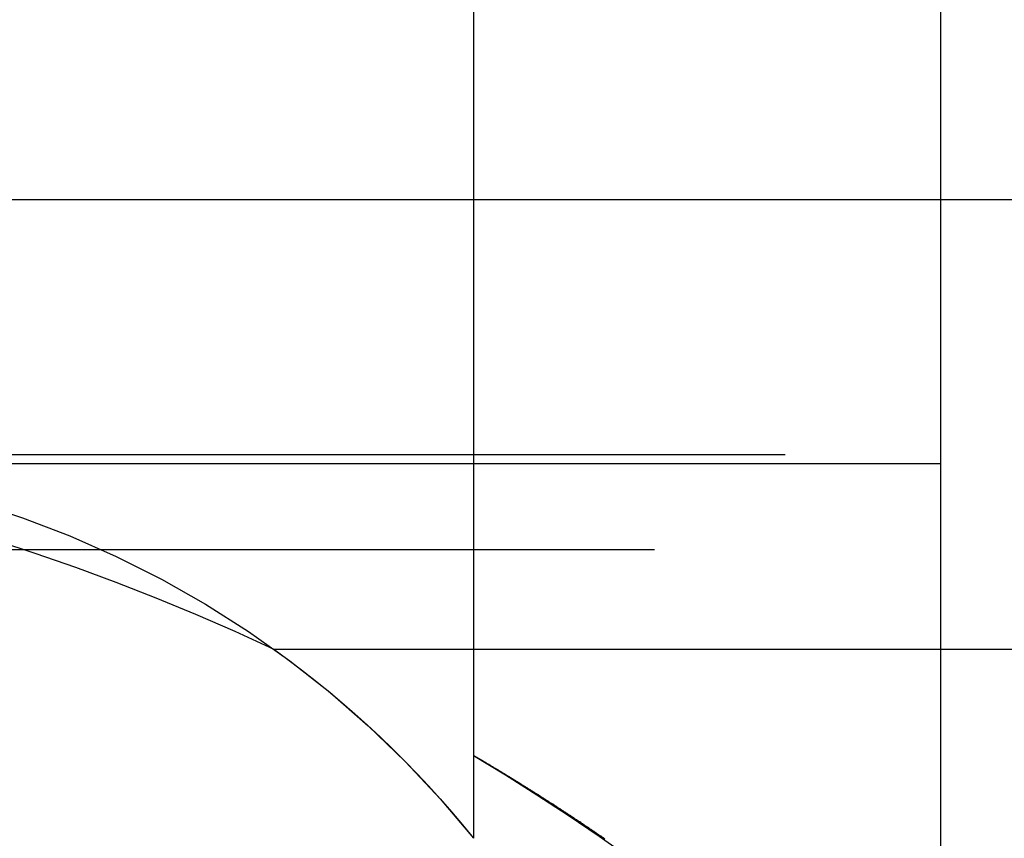
# Model space of a CAD drawing. Extents: x -250 to 250, y -650 to 370.
# Drawn here: x -54 to -50, y 347 to 351 of the extents above; entities that cross this region are included whole.
import ezdxf

# ---------------------------------------------------------------- set-up
doc = ezdxf.new("R2010")
doc.units = 0
doc.header["$LTSCALE"] = 20
doc.linetypes.add('VERDECKT', pattern=[0.375, 0.25, -0.125])
doc.layers.get('0').update_dxf_attribs({"linetype": 'CONTINUOUS'})

msp = doc.modelspace()

# ---------------------------------------------------------------- linework, layer by layer
at = {"color": 1, "linetype": 'VERDECKT', "extrusion": (2e-16, 1, -2e-16)}
for p, q in [((-52, 350.870481), (-52, 347.265075)), ((-50, 350.870481), (-50, 343.90157)), ((-55.665616, 348.908257), (55.665616, 348.908257)), ((-55, 348.870481), (55, 348.870481)), ((106.274905, 348.5), (-106.274905, 348.5)), ((-52.854619, 348.074869), (0, 348.074869)), ((-52, 347.620335), (-52, 347.265075))]:
    msp.add_line(p, q, dxfattribs=at)
at = {"color": 3, "linetype": 'CONTINUOUS', "extrusion": (2e-16, 1, -2e-16)}
msp.add_line((-250, 350), (250, 350), dxfattribs=at)
at = {"color": 1}
msp.add_polyline3d([(-52, 347.62, 0), (-52, 347.62, 0), (-52, 347.62, 0), (-51.9999, 347.62, 0), (-51.9999, 347.62, 0), (-51.9998, 347.62, 0), (-51.9997, 347.62, 0), (-51.9995, 347.62, 0), (-51.9994, 347.62, 0), (-51.9993, 347.62, 0), (-51.9991, 347.62, 0), (-51.9989, 347.62, 0), (-51.9987, 347.62, 0), (-51.9984, 347.619, 0), (-51.9982, 347.619, 0), (-51.9979, 347.619, 0), (-51.9976, 347.619, 0), (-51.9973, 347.619, 0), (-51.997, 347.619, 0), (-51.9967, 347.618, 0), (-51.9963, 347.618, 0), (-51.996, 347.618, 0), (-51.9956, 347.618, 0), (-51.9951, 347.617, 0), (-51.9947, 347.617, 0), (-51.9943, 347.617, 0), (-51.9938, 347.617, 0), (-51.9933, 347.616, 0), (-51.9928, 347.616, 0), (-51.9923, 347.616, 0), (-51.9918, 347.616, 0), (-51.9912, 347.615, 0), (-51.9906, 347.615, 0), (-51.99, 347.614, 0), (-51.9894, 347.614, 0), (-51.9888, 347.614, 0), (-51.9881, 347.613, 0), (-51.9875, 347.613, 0), (-51.9868, 347.613, 0), (-51.9861, 347.612, 0), (-51.9853, 347.612, 0), (-51.9846, 347.611, 0), (-51.9838, 347.611, 0), (-51.9831, 347.61, 0), (-51.9823, 347.61, 0), (-51.9815, 347.609, 0), (-51.9806, 347.609, 0), (-51.9798, 347.608, 0), (-51.9789, 347.608, 0), (-51.978, 347.607, 0), (-51.9771, 347.607, 0), (-51.9762, 347.606, 0), (-51.9753, 347.606, 0), (-51.9743, 347.605, 0), (-51.9733, 347.605, 0), (-51.9723, 347.604, 0), (-51.9713, 347.603, 0), (-51.9703, 347.603, 0), (-51.9693, 347.602, 0), (-51.9682, 347.602, 0), (-51.9671, 347.601, 0), (-51.966, 347.6, 0), (-51.9649, 347.6, 0), (-51.9638, 347.599, 0), (-51.9627, 347.598, 0), (-51.9615, 347.598, 0), (-51.9603, 347.597, 0), (-51.9591, 347.596, 0), (-51.9579, 347.596, 0), (-51.9567, 347.595, 0), (-51.9555, 347.594, 0), (-51.9542, 347.593, 0), (-51.9529, 347.593, 0), (-51.9516, 347.592, 0), (-51.9503, 347.591, 0), (-51.949, 347.59, 0), (-51.9476, 347.589, 0), (-51.9463, 347.589, 0), (-51.9449, 347.588, 0), (-51.9435, 347.587, 0), (-51.9421, 347.586, 0), (-51.9407, 347.585, 0), (-51.9392, 347.584, 0), (-51.9378, 347.584, 0), (-51.9363, 347.583, 0), (-51.9348, 347.582, 0), (-51.9333, 347.581, 0), (-51.9318, 347.58, 0), (-51.9303, 347.579, 0), (-51.9287, 347.578, 0), (-51.9271, 347.577, 0), (-51.9256, 347.576, 0), (-51.924, 347.575, 0), (-51.9223, 347.574, 0), (-51.9207, 347.573, 0), (-51.9191, 347.572, 0), (-51.9174, 347.571, 0), (-51.9157, 347.57, 0), (-51.914, 347.569, 0), (-51.9123, 347.568, 0), (-51.9106, 347.567, 0), (-51.9089, 347.566, 0), (-51.9071, 347.565, 0), (-51.9053, 347.564, 0), (-51.9036, 347.563, 0), (-51.9018, 347.562, 0), (-51.8999, 347.561, 0), (-51.8981, 347.56, 0), (-51.8963, 347.559, 0), (-51.8944, 347.558, 0), (-51.8925, 347.556, 0), (-51.8906, 347.555, 0), (-51.8887, 347.554, 0), (-51.8868, 347.553, 0), (-51.8849, 347.552, 0), (-51.8829, 347.551, 0), (-51.881, 347.549, 0), (-51.879, 347.548, 0), (-51.877, 347.547, 0), (-51.875, 347.546, 0), (-51.873, 347.545, 0), (-51.8709, 347.543, 0), (-51.8689, 347.542, 0), (-51.8668, 347.541, 0), (-51.8647, 347.54, 0), (-51.8626, 347.538, 0), (-51.8605, 347.537, 0), (-51.8584, 347.536, 0), (-51.8562, 347.534, 0), (-51.8541, 347.533, 0), (-51.8519, 347.532, 0), (-51.8498, 347.53, 0), (-51.8476, 347.529, 0), (-51.8454, 347.528, 0), (-51.8432, 347.526, 0), (-51.8409, 347.525, 0), (-51.8387, 347.524, 0), (-51.8365, 347.522, 0), (-51.8342, 347.521, 0), (-51.8319, 347.519, 0), (-51.8296, 347.518, 0), (-51.8273, 347.517, 0), (-51.825, 347.515, 0), (-51.8227, 347.514, 0), (-51.8204, 347.512, 0), (-51.818, 347.511, 0), (-51.8157, 347.509, 0), (-51.8133, 347.508, 0), (-51.8109, 347.507, 0), (-51.8085, 347.505, 0), (-51.8061, 347.504, 0), (-51.8037, 347.502, 0), (-51.8013, 347.501, 0), (-51.7988, 347.499, 0), (-51.7964, 347.498, 0), (-51.7939, 347.496, 0), (-51.7915, 347.494, 0), (-51.789, 347.493, 0), (-51.7865, 347.491, 0), (-51.784, 347.49, 0), (-51.7814, 347.488, 0), (-51.7789, 347.487, 0), (-51.7764, 347.485, 0), (-51.7738, 347.483, 0), (-51.7713, 347.482, 0), (-51.7687, 347.48, 0), (-51.7661, 347.479, 0), (-51.7635, 347.477, 0), (-51.7609, 347.475, 0), (-51.7583, 347.474, 0), (-51.7557, 347.472, 0), (-51.753, 347.47, 0), (-51.7504, 347.469, 0), (-51.7477, 347.467, 0), (-51.7451, 347.465, 0), (-51.7424, 347.464, 0), (-51.7397, 347.462, 0), (-51.737, 347.46, 0), (-51.7343, 347.459, 0), (-51.7316, 347.457, 0), (-51.7288, 347.455, 0), (-51.7261, 347.453, 0), (-51.7234, 347.452, 0), (-51.7206, 347.45, 0), (-51.7178, 347.448, 0), (-51.715, 347.446, 0), (-51.7123, 347.445, 0), (-51.7095, 347.443, 0), (-51.7067, 347.441, 0), (-51.7038, 347.439, 0), (-51.701, 347.438, 0), (-51.6982, 347.436, 0), (-51.6953, 347.434, 0), (-51.6925, 347.432, 0), (-51.6896, 347.43, 0), (-51.6868, 347.428, 0), (-51.6839, 347.427, 0), (-51.681, 347.425, 0), (-51.6781, 347.423, 0), (-51.6752, 347.421, 0), (-51.6723, 347.419, 0), (-51.6693, 347.417, 0), (-51.6664, 347.415, 0), (-51.6635, 347.413, 0), (-51.6605, 347.412, 0), (-51.6576, 347.41, 0), (-51.6546, 347.408, 0), (-51.6516, 347.406, 0), (-51.6486, 347.404, 0), (-51.6456, 347.402, 0), (-51.6426, 347.4, 0), (-51.6396, 347.398, 0), (-51.6366, 347.396, 0), (-51.6336, 347.394, 0), (-51.6306, 347.392, 0), (-51.6275, 347.39, 0), (-51.6245, 347.388, 0), (-51.6214, 347.386, 0), (-51.6184, 347.384, 0), (-51.6153, 347.382, 0), (-51.6122, 347.38, 0), (-51.6092, 347.378, 0), (-51.6061, 347.376, 0), (-51.603, 347.374, 0), (-51.5999, 347.372, 0), (-51.5968, 347.37, 0), (-51.5937, 347.368, 0), (-51.5906, 347.366, 0), (-51.5874, 347.364, 0), (-51.5843, 347.362, 0), (-51.5812, 347.36, 0), (-51.578, 347.358, 0), (-51.5749, 347.356, 0), (-51.5717, 347.354, 0), (-51.5686, 347.351, 0), (-51.5654, 347.349, 0), (-51.5623, 347.347, 0), (-51.5591, 347.345, 0), (-51.5559, 347.343, 0), (-51.5527, 347.341, 0), (-51.5495, 347.339, 0), (-51.5463, 347.337, 0), (-51.5431, 347.335, 0), (-51.5399, 347.332, 0), (-51.5367, 347.33, 0), (-51.5335, 347.328, 0), (-51.5303, 347.326, 0), (-51.527, 347.324, 0), (-51.5238, 347.322, 0), (-51.5205, 347.319, 0), (-51.5173, 347.317, 0), (-51.514, 347.315, 0), (-51.5108, 347.313, 0), (-51.5075, 347.311, 0), (-51.5043, 347.308, 0), (-51.501, 347.306, 0), (-51.4977, 347.304, 0), (-51.4944, 347.302, 0), (-51.4911, 347.3, 0), (-51.4879, 347.297, 0), (-51.4846, 347.295, 0), (-51.4813, 347.293, 0), (-51.478, 347.291, 0), (-51.4746, 347.288, 0), (-51.4713, 347.286, 0), (-51.468, 347.284, 0), (-51.4647, 347.282, 0), (-51.4614, 347.279, 0), (-51.458, 347.277, 0), (-51.4547, 347.275, 0), (-51.4514, 347.273, 0), (-51.448, 347.27, 0), (-51.4447, 347.268, 0), (-51.4413, 347.266, 0), (-51.438, 347.263, 0)], dxfattribs=at)
at = {"color": 1, "linetype": 'VERDECKT', "extrusion": (0, -2e-16, -1)}
for centre, radius, start, end in [((57, 339.25), 9.75, 97.8661836, 115.1612547), ((55.380993, 344.552792), 4.334466, 95.042724, 141.262898), ((55.380993, 344.552792), 4.334466, 125.651755, 141.262898), ((57, 339.25), 9.75, 120.851886, 135.8853815)]:
    msp.add_arc(centre, radius, start, end, dxfattribs=at)

doc.saveas('drawing.dxf')
